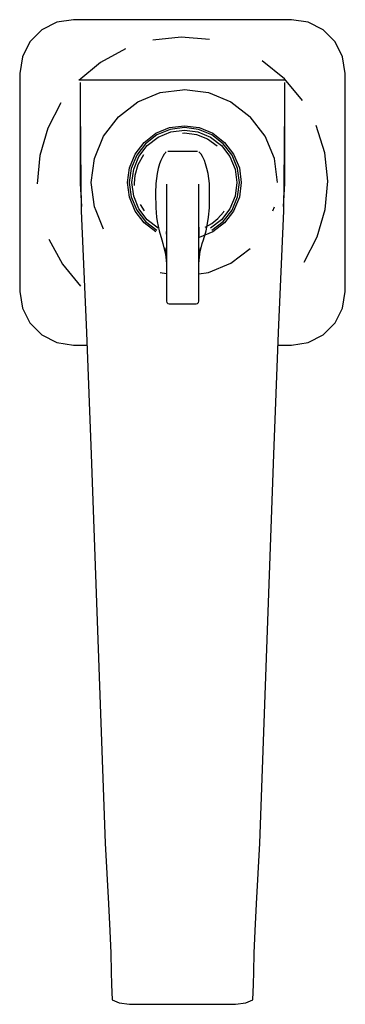
# Model space of a CAD drawing. Extents: x -0.03 to 0.03, y -0.091 to 0.091.
import ezdxf

# ---------------------------------------------------------------- set-up
doc = ezdxf.new("R2010")
doc.units = 0
doc.header["$MEASUREMENT"] = 0

msp = doc.modelspace()

# ---------------------------------------------------------------- linework, layer by layer
at = {"linetype": 'Continuous'}
for p, q in [((-0.02025, 0.091477), (-0.023336, 0.090989)), ((0, 0.091477), (-0.02025, 0.091477)), ((0.02025, 0.091477), (0, 0.091477)), ((0.023336, 0.090989), (0.02025, 0.091477)), ((-0.023336, 0.090989), (-0.02612, 0.08957)), ((0.02612, 0.08957), (0.023336, 0.090989)), ((-0.02612, 0.08957), (-0.028329, 0.087361)), ((-0.000247, 0.08824), (-0.005509, 0.087673)), ((0.005026, 0.087769), (-0.000247, 0.08824)), ((0.028329, 0.087361), (0.02612, 0.08957)), ((-0.028329, 0.087361), (-0.029748, 0.084577)), ((-0.010559, 0.08609), (-0.015205, 0.083553)), ((0.029748, 0.084577), (0.028329, 0.087361)), ((-0.029748, 0.084577), (-0.030237, 0.081491)), ((0.030237, 0.081491), (0.029748, 0.084577)), ((-0.015205, 0.083553), (-0.019266, 0.080158)), ((0.018917, 0.080506), (0.014795, 0.083827)), ((-0.030237, 0.081491), (-0.030237, 0.061241)), ((0.022312, 0.076445), (0.018917, 0.080506)), ((0.030237, 0.061241), (0.030237, 0.081491)), ((-0.018417, 0.080241), (-0.019, 0.080241)), ((-0.019, 0.07983), (-0.019, 0.075994)), ((0, 0.080241), (-0.018417, 0.080241)), ((0.018417, 0.080241), (0, 0.080241)), ((0.019, 0.080241), (0.018417, 0.080241)), ((0.019, 0.075994), (0.019, 0.07983)), ((-0.008311, 0.076197), (-0.004136, 0.077926)), ((-0.004136, 0.077926), (0, 0.078471)), ((0, 0.078471), (0.000344, 0.078516)), ((0.000344, 0.078516), (0.004823, 0.077926)), ((0.004823, 0.077926), (0.008998, 0.076197)), ((-0.022585, 0.076036), (-0.025038, 0.071345)), ((-0.019, 0.075994), (-0.019, 0.061241)), ((-0.019, 0.075994), (-0.018963, 0.067449)), ((-0.011896, 0.073446), (-0.008311, 0.076197)), ((0.008998, 0.076197), (0.012583, 0.073446)), ((0.018963, 0.067449), (0.019, 0.075994)), ((0.019, 0.061241), (0.019, 0.075994)), ((-0.014646, 0.069862), (-0.011896, 0.073446)), ((0.015333, 0.069862), (0.012583, 0.073446)), ((-0.004945, 0.070367), (-0.002394, 0.071424)), ((-0.002394, 0.071424), (0.000344, 0.071784)), ((0.000344, 0.071429), (-0.002302, 0.071081)), ((0.000344, 0.071784), (0.003081, 0.071424)), ((0.002989, 0.071081), (0.000344, 0.071429)), ((0.003081, 0.071424), (0.005632, 0.070367)), ((0.026432, 0.066749), (0.024849, 0.0718)), ((-0.025038, 0.071345), (-0.026528, 0.066267)), ((-0.016375, 0.065687), (-0.014646, 0.069862)), ((-0.007135, 0.068686), (-0.004945, 0.070367)), ((-0.004767, 0.07006), (-0.006884, 0.068435)), ((-0.006547, 0.068098), (-0.004529, 0.069647)), ((-0.002302, 0.071081), (-0.004767, 0.07006)), ((-0.004529, 0.069647), (-0.002179, 0.07062)), ((-0.002179, 0.07062), (0.000344, 0.070952)), ((0, 0.070402), (0.000344, 0.070446)), ((0.000344, 0.070952), (0.002866, 0.07062)), ((0.000344, 0.070446), (0.002576, 0.070163)), ((0.002576, 0.070163), (0.004657, 0.069343)), ((0.002866, 0.07062), (0.005216, 0.069647)), ((0.005454, 0.07006), (0.002989, 0.071081)), ((0.005216, 0.069647), (0.007234, 0.068098)), ((0.007571, 0.068435), (0.005454, 0.07006)), ((0.005632, 0.070367), (0.007822, 0.068686)), ((0.017062, 0.065687), (0.015333, 0.069862)), ((-0.008816, 0.066496), (-0.007135, 0.068686)), ((-0.006884, 0.068435), (-0.008509, 0.066318)), ((-0.008096, 0.06608), (-0.006547, 0.068098)), ((0.004657, 0.069343), (0.006458, 0.068062)), ((0.007234, 0.068098), (0.008783, 0.06608)), ((0.009196, 0.066318), (0.007571, 0.068435)), ((0.007822, 0.068686), (0.009503, 0.066496)), ((-0.026528, 0.066267), (-0.026999, 0.060995)), ((-0.018963, 0.067449), (-0.018823, 0.055966)), ((-0.009873, 0.063945), (-0.008816, 0.066496)), ((-0.008509, 0.066318), (-0.00953, 0.063853)), ((-0.009069, 0.06373), (-0.008096, 0.06608)), ((-0.008206, 0.064573), (-0.0072, 0.06643)), ((-0.003659, 0.06605), (-0.004022, 0.065286)), ((-0.003408, 0.066469), (-0.003659, 0.06605)), ((-0.003222, 0.066698), (-0.003408, 0.066469)), ((-0.003143, 0.06677), (-0.003222, 0.066698)), ((-0.003027, 0.066905), (-0.003143, 0.06677)), ((-0.002659, 0.066993), (-0.002721, 0.066993)), ((0.000018, 0.066993), (-0.002659, 0.066993)), ((0.002694, 0.066993), (0.000018, 0.066993)), ((0.002756, 0.066993), (0.002694, 0.066993)), ((0.003179, 0.06677), (0.003063, 0.066905)), ((0.003258, 0.066698), (0.003179, 0.06677)), ((0.003444, 0.066469), (0.003258, 0.066698)), ((0.003695, 0.06605), (0.003444, 0.066469)), ((0.004058, 0.065286), (0.003695, 0.06605)), ((0.008783, 0.06608), (0.009756, 0.06373)), ((0.010217, 0.063853), (0.009196, 0.066318)), ((0.009503, 0.066496), (0.01056, 0.063945)), ((0.018823, 0.055966), (0.018963, 0.067449)), ((0.026999, 0.061488), (0.026432, 0.066749)), ((-0.016965, 0.061207), (-0.016375, 0.065687)), ((-0.008781, 0.062611), (-0.008206, 0.064573)), ((-0.004242, 0.064697), (-0.004502, 0.063826)), ((-0.004022, 0.065286), (-0.004242, 0.064697)), ((0.004277, 0.064697), (0.004058, 0.065286)), ((0.004538, 0.063826), (0.004277, 0.064697)), ((0.017652, 0.061207), (0.017062, 0.065687)), ((-0.010233, 0.061207), (-0.009873, 0.063945)), ((-0.00953, 0.063853), (-0.009878, 0.061207)), ((-0.009401, 0.061207), (-0.009069, 0.06373)), ((-0.008911, 0.061048), (-0.008781, 0.062611)), ((-0.004717, 0.062867), (-0.004954, 0.061056)), ((-0.004502, 0.063826), (-0.004717, 0.062867)), ((0.004753, 0.062867), (0.004538, 0.063826)), ((0.00499, 0.061056), (0.004753, 0.062867)), ((0.009756, 0.06373), (0.010088, 0.061207)), ((0.010565, 0.061207), (0.010217, 0.063853)), ((0.01056, 0.063945), (0.01092, 0.061207)), ((-0.030237, 0.061241), (-0.030237, 0.040991)), ((-0.019, 0.061241), (-0.018994, 0.06101)), ((-0.018994, 0.06101), (-0.018767, 0.056744)), ((-0.016375, 0.056728), (-0.016965, 0.061207)), ((-0.009873, 0.05847), (-0.010233, 0.061207)), ((-0.009878, 0.061207), (-0.00953, 0.058562)), ((-0.009069, 0.058685), (-0.009401, 0.061207)), ((-0.008898, 0.060641), (-0.008911, 0.061048)), ((-0.004954, 0.061056), (-0.004989, 0.05923)), ((-0.003, 0.060936), (-0.003, 0.053987)), ((0.003036, 0.053987), (0.003036, 0.060936)), ((0.005025, 0.05923), (0.00499, 0.061056)), ((0.010088, 0.061207), (0.009756, 0.058685)), ((0.010217, 0.058562), (0.010565, 0.061207)), ((0.01092, 0.061207), (0.01056, 0.05847)), ((0.018767, 0.056744), (0.018994, 0.06101)), ((0.018994, 0.06101), (0.019, 0.061241)), ((0.026528, 0.056215), (0.026999, 0.061488)), ((0.030237, 0.040991), (0.030237, 0.061241)), ((-0.00953, 0.058562), (-0.008509, 0.056097)), ((-0.008096, 0.056335), (-0.009069, 0.058685)), ((-0.004989, 0.05923), (-0.004979, 0.056529)), ((0.005015, 0.056529), (0.005025, 0.05923)), ((0.009756, 0.058685), (0.008783, 0.056335)), ((0.009196, 0.056097), (0.010217, 0.058562)), ((-0.01606, 0.055966), (-0.016375, 0.056728)), ((-0.008816, 0.055919), (-0.009873, 0.05847)), ((-0.007068, 0.055966), (-0.007802, 0.057131)), ((0.01056, 0.05847), (0.009503, 0.055919)), ((0.016747, 0.055966), (0.017062, 0.056728)), ((-0.018823, 0.055966), (-0.017849, 0.033371)), ((-0.014646, 0.052553), (-0.01606, 0.055966)), ((-0.007135, 0.053729), (-0.008816, 0.055919)), ((-0.008509, 0.056097), (-0.006884, 0.05398)), ((-0.006547, 0.054317), (-0.008096, 0.056335)), ((-0.004979, 0.056529), (-0.004808, 0.05477)), ((0.004844, 0.05477), (0.005015, 0.056529)), ((0.006567, 0.054555), (0.007603, 0.055724)), ((0.008783, 0.056335), (0.007234, 0.054317)), ((0.007571, 0.05398), (0.009196, 0.056097)), ((0.007603, 0.055724), (0.007755, 0.055966)), ((0.009503, 0.055919), (0.007822, 0.053729)), ((0.017849, 0.033371), (0.018823, 0.055966)), ((0.025038, 0.051136), (0.026528, 0.056215)), ((-0.004945, 0.052048), (-0.007135, 0.053729)), ((-0.006884, 0.05398), (-0.004767, 0.052355)), ((-0.004529, 0.052768), (-0.006547, 0.054317)), ((-0.004808, 0.05477), (-0.004688, 0.05399)), ((-0.004688, 0.05399), (-0.00436, 0.052262)), ((-0.003, 0.053987), (-0.003, 0.053732)), ((-0.003, 0.053732), (-0.003, 0.053261)), ((-0.003, 0.053261), (-0.003, 0.052848)), ((0.003036, 0.053732), (0.003036, 0.053987)), ((0.003036, 0.053261), (0.003036, 0.053732)), ((0.003036, 0.052848), (0.003036, 0.053261)), ((0.00421, 0.052903), (0.005425, 0.053618)), ((0.004396, 0.052262), (0.004723, 0.05399)), ((0.004723, 0.05399), (0.004844, 0.05477)), ((0.007234, 0.054317), (0.005216, 0.052768)), ((0.005425, 0.053618), (0.006567, 0.054555)), ((0.005454, 0.052355), (0.007571, 0.05398)), ((0.007822, 0.053729), (0.005632, 0.052048)), ((-0.00436, 0.052262), (-0.003862, 0.050572)), ((-0.003, 0.052848), (-0.003, 0.052373)), ((-0.003, 0.052373), (-0.003, 0.051873)), ((-0.003, 0.051623), (-0.003, 0.052135)), ((-0.003, 0.051873), (-0.003, 0.051091)), ((0.003036, 0.052917), (0.003036, 0.051229)), ((0.003036, 0.052373), (0.003036, 0.052848)), ((0.003036, 0.051873), (0.003036, 0.052373)), ((0.003036, 0.051091), (0.003036, 0.051873)), ((0.005632, 0.052048), (0.003081, 0.050991)), ((0.003898, 0.050572), (0.004396, 0.052262)), ((-0.024849, 0.050682), (-0.022312, 0.046036)), ((-0.003862, 0.050572), (-0.003628, 0.049883)), ((-0.003628, 0.049883), (-0.003028, 0.047376)), ((-0.003, 0.051091), (-0.003, 0.047808)), ((0.003036, 0.047808), (0.003036, 0.051091)), ((0.003064, 0.047376), (0.003664, 0.049883)), ((0.003664, 0.049883), (0.003898, 0.050572)), ((0.022586, 0.046446), (0.025038, 0.051136)), ((-0.003283, 0.049065), (-0.003, 0.046164)), ((-0.003, 0.047808), (-0.003, 0.044525)), ((0.003036, 0.046164), (0.003319, 0.049065)), ((0.003036, 0.044525), (0.003036, 0.047808)), ((0.008998, 0.046218), (0.012583, 0.048968)), ((-0.022312, 0.046036), (-0.018917, 0.041976)), ((0.004823, 0.044489), (0.008998, 0.046218)), ((-0.004136, 0.044489), (-0.003, 0.044339)), ((-0.003, 0.044525), (-0.003, 0.041243)), ((0.003036, 0.041243), (0.003036, 0.044525)), ((0.003036, 0.044253), (0.004823, 0.044489)), ((-0.030237, 0.040991), (-0.029748, 0.037905)), ((-0.003, 0.041243), (-0.003, 0.040503)), ((-0.003, 0.040503), (-0.003, 0.040083)), ((0.003036, 0.040503), (0.003036, 0.041243)), ((0.003036, 0.040083), (0.003036, 0.040503)), ((0.029748, 0.037905), (0.030237, 0.040991)), ((-0.003, 0.040083), (-0.003, 0.039706)), ((-0.003, 0.039706), (-0.003, 0.03943)), ((-0.003, 0.03943), (-0.003, 0.039201)), ((-0.003, 0.039201), (-0.002933, 0.038937)), ((-0.002933, 0.038937), (-0.00275, 0.038755)), ((-0.00275, 0.038755), (-0.0025, 0.038688)), ((-0.0025, 0.038688), (-0.002443, 0.038688)), ((-0.002443, 0.038688), (0.000018, 0.038688)), ((0.000018, 0.038688), (0.002479, 0.038688)), ((0.002479, 0.038688), (0.002536, 0.038688)), ((0.002536, 0.038688), (0.002786, 0.038755)), ((0.002786, 0.038755), (0.002969, 0.038937)), ((0.002969, 0.038937), (0.003036, 0.039201)), ((0.003036, 0.039706), (0.003036, 0.040083)), ((0.003036, 0.03943), (0.003036, 0.039706)), ((0.003036, 0.039201), (0.003036, 0.03943)), ((-0.029748, 0.037905), (-0.028329, 0.035121)), ((0.028329, 0.035121), (0.029748, 0.037905)), ((-0.028329, 0.035121), (-0.02612, 0.032912)), ((0.02612, 0.032912), (0.028329, 0.035121)), ((-0.017849, 0.033371), (-0.016954, 0.010713)), ((0.016954, 0.010713), (0.017849, 0.033371)), ((-0.02612, 0.032912), (-0.023336, 0.031493)), ((-0.023336, 0.031493), (-0.02025, 0.031004)), ((0.02025, 0.031004), (0.023336, 0.031493)), ((0.023336, 0.031493), (0.02612, 0.032912)), ((-0.02025, 0.031004), (-0.017755, 0.031004)), ((0.017755, 0.031004), (0.02025, 0.031004)), ((-0.016954, 0.010713), (-0.014392, -0.061525)), ((0.014392, -0.061525), (0.016954, 0.010713)), ((-0.014392, -0.061525), (-0.013751, -0.072831)), ((0.013751, -0.072831), (0.014392, -0.061525)), ((-0.013751, -0.072831), (-0.013472, -0.077851)), ((0.013472, -0.077851), (0.013751, -0.072831)), ((-0.013472, -0.077851), (-0.013282, -0.081951)), ((0.013282, -0.081951), (0.013472, -0.077851)), ((-0.013282, -0.081951), (-0.013265, -0.085453)), ((0.013265, -0.085453), (0.013282, -0.081951)), ((-0.013265, -0.085453), (-0.013201, -0.087822)), ((0.013201, -0.087822), (0.013265, -0.085453)), ((-0.013201, -0.087822), (-0.013083, -0.090646)), ((0.013083, -0.090646), (0.013201, -0.087822)), ((-0.013083, -0.090646), (-0.01174, -0.091228)), ((-0.01174, -0.091228), (-0.009857, -0.091477)), ((-0.009857, -0.091477), (-0.009554, -0.091477)), ((-0.009554, -0.091477), (0, -0.091477)), ((0, -0.091477), (0.009554, -0.091477)), ((0.009554, -0.091477), (0.009857, -0.091477)), ((0.009857, -0.091477), (0.01174, -0.091228)), ((0.01174, -0.091228), (0.013083, -0.090646))]:
    msp.add_line(p, q, dxfattribs=at)

doc.saveas('drawing.dxf')
